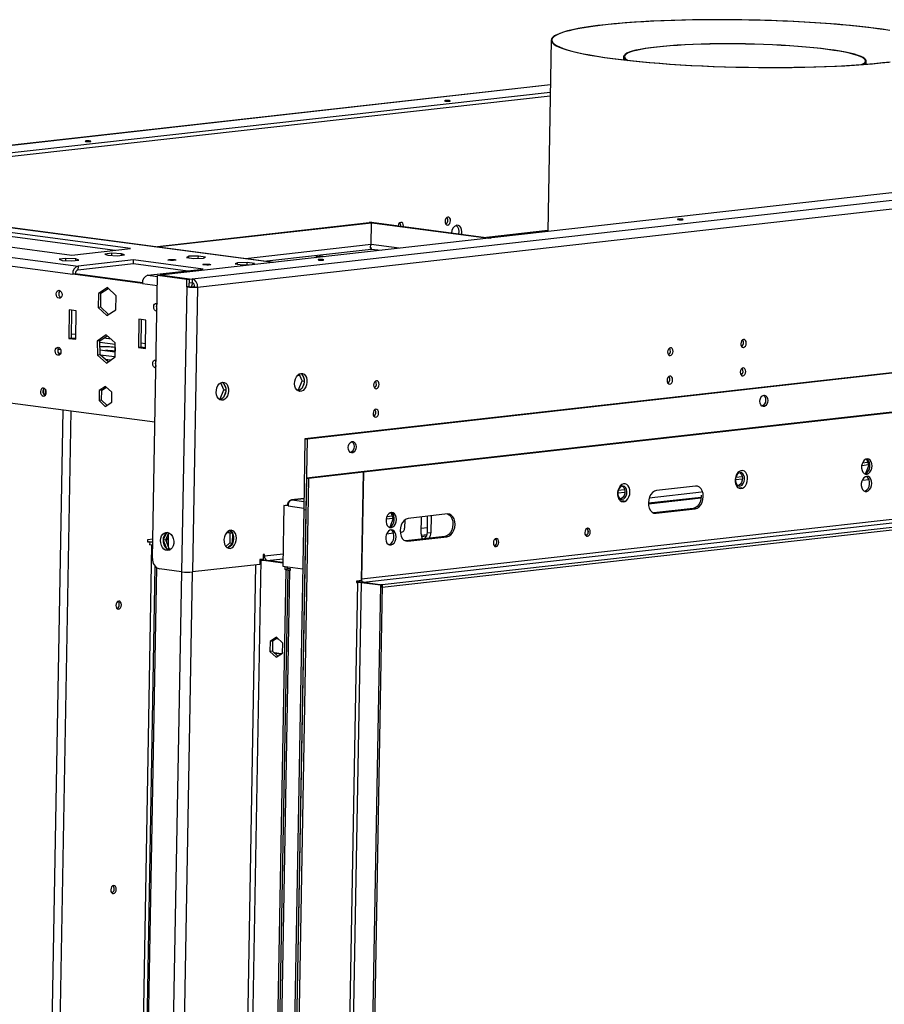
# Model space of a CAD drawing. Units: millimetres. Extents: x 2 to 4202, y 4 to 5944.
# Drawn here: x 2261 to 2714, y 1133 to 1648 of the extents above; entities that cross this region are included whole.
import ezdxf

# ---------------------------------------------------------------- set-up
doc = ezdxf.new("R2010")
doc.units = ezdxf.units.MM
doc.header["$LTSCALE"] = 20

msp = doc.modelspace()

# ---------------------------------------------------------------- linework, layer by layer
at = {"color": 7, "linetype": 'Continuous', "lineweight": 25}
for p, q in [((2539.487, 1637.296), (2537.703, 1537.107)), ((2577.44, 1628.699), (2577.409, 1626.998)), ((2704.389, 1624.737), (2704.42, 1626.438)), ((2539.071, 1613.972), (2103.594, 1564.981)), ((3243.728, 1616.536), (2334.913, 1514.293)), ((2351.528, 1512.419), (3257.745, 1614.37)), ((2119.171, 1562.926), (2539.004, 1610.158)), ((2127.275, 1561.857), (2538.968, 1608.173)), ((2354.374, 1508.065), (3260.591, 1610.015)), ((2166.156, 1546.515), (2311.21, 1527.382)), ((2319.35, 1528.297), (2176.684, 1547.115)), ((2394.3, 1520.974), (2187.171, 1548.295)), ((2085.56, 1541.616), (2289.042, 1514.777)), ((2088.366, 1545.893), (2291.848, 1519.054)), ((2135.414, 1545.037), (2288.572, 1524.835)), ((2331.855, 1529.211), (2444.304, 1541.862)), ((2332.949, 1529.067), (2445.398, 1541.717)), ((2445.398, 1541.717), (2444.304, 1541.862)), ((2445.398, 1541.985), (2444.372, 1541.869)), ((2444.372, 1541.853), (2444.372, 1541.869)), ((2444.372, 1541.869), (2506.818, 1533.633)), ((2445.195, 1530.305), (2445.398, 1541.717)), ((2445.398, 1541.985), (2507.844, 1533.748)), ((2537.712, 1537.651), (2505.623, 1534.041)), ((3319.934, 1530.98), (2410.639, 1428.683)), ((3321.028, 1530.836), (2411.733, 1428.539)), ((2288.572, 1524.835), (2319.35, 1528.297)), ((2309.47, 1525.769), (2305.876, 1525.365)), ((2305.876, 1525.365), (2307.398, 1524.725)), ((2309.449, 1524.63), (2309.47, 1525.769)), ((2314.585, 1525.533), (2309.47, 1525.769)), ((2314.57, 1524.721), (2314.585, 1525.533)), ((2316.107, 1524.893), (2314.585, 1525.533)), ((2445.188, 1528.334), (2445.258, 1528.05)), ((2285.532, 1523.076), (2281.939, 1522.671)), ((2281.939, 1522.671), (2283.46, 1522.032)), ((2283.46, 1522.032), (2288.575, 1521.796)), ((2285.512, 1521.937), (2285.532, 1523.076)), ((2290.647, 1522.84), (2285.532, 1523.076)), ((2288.575, 1521.796), (2292.169, 1522.2)), ((2290.633, 1522.028), (2290.647, 1522.84)), ((2292.169, 1522.2), (2290.647, 1522.84)), ((2291.813, 1517.069), (2320.88, 1520.339)), ((2320.915, 1522.324), (2291.848, 1519.054)), ((2307.398, 1524.725), (2312.513, 1524.489)), ((2312.513, 1524.489), (2316.107, 1524.893)), ((2320.88, 1520.339), (2320.915, 1522.324)), ((2320.88, 1520.339), (2349.242, 1516.598)), ((2357.382, 1517.514), (2320.915, 1522.324)), ((2349.785, 1524.191), (2348.589, 1523.588)), ((2348.589, 1523.588), (2352.42, 1523.083)), ((2349.771, 1523.432), (2349.785, 1524.191)), ((2354.812, 1524.288), (2349.785, 1524.191)), ((2352.42, 1523.083), (2357.448, 1523.18)), ((2354.792, 1523.129), (2354.812, 1524.288)), ((2358.644, 1523.783), (2354.812, 1524.288)), ((2357.448, 1523.18), (2358.644, 1523.783)), ((2375.311, 1520.824), (2374.115, 1520.221)), ((2374.115, 1520.221), (2377.947, 1519.716)), ((2375.298, 1520.065), (2375.311, 1520.824)), ((2380.339, 1520.921), (2375.311, 1520.824)), ((2380.318, 1519.762), (2380.339, 1520.921)), ((2384.171, 1520.416), (2380.339, 1520.921)), ((2382.975, 1519.813), (2384.171, 1520.416)), ((2291.848, 1519.054), (2291.813, 1517.069)), ((2328.314, 1514.244), (2357.382, 1517.514)), ((2377.947, 1519.716), (2382.975, 1519.813)), ((2290.41, 1514.93), (2289.042, 1514.777)), ((2325.508, 1509.967), (2289.042, 1514.777)), ((2325.523, 1510.299), (2290.41, 1514.93)), ((2330.839, 1366.018), (2333.476, 1514.132)), ((2333.476, 1514.132), (2334.844, 1514.285)), ((2348.792, 1512.111), (2333.476, 1514.132)), ((2350.16, 1512.265), (2334.844, 1514.285)), ((2334.912, 1514.276), (2334.913, 1514.293)), ((2350.228, 1512.273), (2334.913, 1514.293)), ((2348.721, 1508.142), (2348.792, 1512.111)), ((2348.792, 1512.111), (2350.16, 1512.265)), ((2350.089, 1508.296), (2350.16, 1512.265)), ((2350.193, 1510.288), (2350.125, 1510.297)), ((2350.193, 1510.288), (2350.228, 1512.273)), ((2350.193, 1510.288), (2351.492, 1510.434)), ((2350.228, 1512.273), (2351.528, 1512.419)), ((2351.528, 1512.419), (2351.492, 1510.434)), ((2302.46, 1504.746), (2302.33, 1497.412)), ((2307.193, 1507.797), (2302.46, 1504.746)), ((2303.828, 1504.899), (2302.46, 1504.746)), ((2303.698, 1497.566), (2303.828, 1504.899)), ((2303.828, 1504.899), (2307.656, 1507.367)), ((2311.796, 1503.514), (2307.193, 1507.797)), ((2348.721, 1508.142), (2346.066, 1359.036)), ((2350.089, 1508.296), (2348.721, 1508.142)), ((2354.374, 1508.065), (2351.719, 1358.959)), ((2352.916, 1508.257), (2354.374, 1508.065)), ((3291.938, 1507.131), (2440.115, 1411.3)), ((3293.032, 1506.987), (2441.188, 1411.154)), ((2311.665, 1496.18), (2311.796, 1503.514)), ((2287.247, 1496.114), (2286.982, 1481.228)), ((2290.894, 1495.633), (2287.247, 1496.114)), ((2288.35, 1481.382), (2288.609, 1495.934)), ((2290.629, 1480.747), (2290.894, 1495.633)), ((2303.698, 1497.566), (2302.33, 1497.412)), ((2302.33, 1497.412), (2306.932, 1493.129)), ((2307.838, 1493.713), (2303.698, 1497.566)), ((2306.932, 1493.129), (2311.665, 1496.18)), ((2323.714, 1491.304), (2323.449, 1476.418)), ((2327.36, 1490.823), (2323.714, 1491.304)), ((2324.816, 1476.572), (2325.076, 1491.124)), ((2327.095, 1475.937), (2327.36, 1490.823)), ((2288.35, 1481.382), (2286.982, 1481.228)), ((2286.982, 1481.228), (2290.629, 1480.747)), ((2290.635, 1481.08), (2288.35, 1481.382)), ((2306.565, 1483.007), (2301.924, 1479.726)), ((2303.292, 1479.88), (2301.924, 1479.726)), ((2301.924, 1479.726), (2301.98, 1472.372)), ((2303.292, 1479.88), (2307.082, 1482.559)), ((2303.348, 1472.526), (2303.292, 1479.88)), ((2311.262, 1478.935), (2306.565, 1483.007)), ((2035.179, 1476.642), (2332.111, 1437.476)), ((2282.776, 1475.228), (2281.285, 1475.425)), ((2303.328, 1475.192), (2311.298, 1474.14)), ((2311.24, 1476.488), (2311.204, 1474.503)), ((2311.204, 1474.503), (2311.296, 1474.491)), ((2311.281, 1476.483), (2311.24, 1476.488)), ((2311.318, 1471.581), (2311.262, 1478.935)), ((2324.816, 1476.572), (2323.449, 1476.418)), ((2323.449, 1476.418), (2327.095, 1475.937)), ((2327.101, 1476.27), (2324.816, 1476.572)), ((2282.67, 1473.253), (2281.598, 1473.394)), ((2303.348, 1472.526), (2301.98, 1472.372)), ((2301.98, 1472.372), (2306.677, 1468.299)), ((2307.528, 1468.901), (2303.348, 1472.526)), ((2311.178, 1471.482), (2303.363, 1472.512)), ((2308.807, 1469.805), (2306.069, 1470.166)), ((2306.677, 1468.299), (2311.318, 1471.581)), ((2332.666, 1468.647), (2332.337, 1468.691)), ((2406.817, 1462.027), (2407.955, 1461.877)), ((2407.232, 1454.261), (2409.109, 1458.978)), ((2409.109, 1458.978), (2407.653, 1462.637)), ((2409.109, 1458.978), (2410.224, 1458.831)), ((2409.264, 1462.062), (2410.155, 1459.823)), ((2302.907, 1453.888), (2302.814, 1448.675)), ((2306.272, 1456.058), (2302.907, 1453.888)), ((2304.275, 1454.042), (2302.907, 1453.888)), ((2304.182, 1448.828), (2304.275, 1454.042)), ((2304.275, 1454.042), (2306.734, 1455.628)), ((2309.544, 1453.013), (2306.272, 1456.058)), ((2366.196, 1449.644), (2368.073, 1454.361)), ((2368.073, 1454.361), (2366.617, 1458.021)), ((2368.073, 1454.361), (2369.188, 1454.214)), ((2368.228, 1457.445), (2369.119, 1455.206)), ((2406.444, 1454.172), (2407.232, 1454.261)), ((2407.827, 1453.971), (2406.829, 1453.859)), ((2407.232, 1454.261), (2408.109, 1454.145)), ((2410.116, 1457.652), (2409.142, 1455.202)), ((2304.182, 1448.828), (2302.814, 1448.675)), ((2302.814, 1448.675), (2306.086, 1445.63)), ((2306.992, 1446.214), (2304.182, 1448.828)), ((2309.451, 1447.799), (2309.544, 1453.013)), ((2365.408, 1449.555), (2366.196, 1449.644)), ((2366.79, 1449.354), (2365.792, 1449.242)), ((2366.196, 1449.644), (2367.073, 1449.528)), ((2369.08, 1453.035), (2368.106, 1450.586)), ((3292.036, 1451.046), (2440.192, 1355.213)), ((2441.26, 1353.58), (3293.104, 1449.414)), ((3302.949, 1448.115), (2451.105, 1352.282)), ((2306.086, 1445.63), (2309.451, 1447.799)), ((3302.923, 1446.626), (2451.079, 1350.793)), ((2410.639, 1428.683), (2409.98, 1391.676)), ((2410.639, 1428.683), (2411.733, 1428.539)), ((2411.733, 1428.539), (2411.074, 1391.531)), ((2704.49, 1418.053), (2705.753, 1414.88)), ((2639.454, 1411.977), (2638.591, 1411.88)), ((2702.476, 1416.086), (2705.153, 1416.387)), ((2705.753, 1414.88), (2703.974, 1410.41)), ((2706.354, 1414.801), (2705.753, 1414.88)), ((2411.369, 1408.071), (2395.704, 528.323)), ((2412.463, 1407.927), (2396.798, 528.179)), ((2440.094, 1411.303), (2411.369, 1408.071)), ((2411.369, 1408.071), (2412.463, 1407.927)), ((2441.188, 1411.159), (2412.463, 1407.927)), ((2440.094, 1411.303), (2441.188, 1411.159)), ((2440.179, 1354.469), (2441.188, 1411.159)), ((2441.188, 1411.154), (2440.192, 1355.213)), ((2636.195, 1408.629), (2639.506, 1409.002)), ((2705.926, 1407.254), (2702.253, 1406.84)), ((2574.641, 1401.704), (2577.952, 1402.077)), ((2577.9, 1405.052), (2577.037, 1404.955)), ((2615.114, 1403.934), (2594.596, 1401.626)), ((2410.084, 1397.47), (2403.489, 1396.728)), ((2590.385, 1395.059), (2618, 1398.166)), ((2409.98, 1391.676), (2395.066, 554.114)), ((2411.074, 1391.531), (2396.16, 553.97)), ((2399.584, 1393.804), (2399.019, 1362.048)), ((2399.584, 1393.804), (2400.61, 1393.92)), ((2401.772, 1393.516), (2399.584, 1393.804)), ((2401.784, 1393.765), (2400.61, 1393.92)), ((2400.679, 1393.928), (2400.678, 1393.911)), ((2400.679, 1393.928), (2401.636, 1394.035)), ((2401.773, 1393.783), (2400.679, 1393.928)), ((2401.636, 1394.035), (2401.809, 1394.012)), ((2401.773, 1393.783), (2401.772, 1393.767)), ((2401.773, 1393.783), (2401.785, 1393.785)), ((2409.98, 1391.676), (2411.074, 1391.531)), ((2613.808, 1392.17), (2593.29, 1389.861)), ((2594.384, 1389.717), (2614.902, 1392.025)), ((2614.902, 1392.025), (2613.808, 1392.17)), ((2453.523, 1388.078), (2456.2, 1388.38)), ((2456.8, 1386.872), (2455.021, 1382.403)), ((2455.537, 1390.045), (2456.8, 1386.872)), ((2457.401, 1386.793), (2456.8, 1386.872)), ((2462.83, 1386.195), (2462.753, 1381.877)), ((2485.166, 1389.315), (2464.648, 1387.006)), ((2471.381, 1378.866), (2471.54, 1387.782)), ((2474.687, 1379.684), (2474.838, 1388.153)), ((2476.669, 1388.359), (2476.511, 1379.443)), ((2593.29, 1389.861), (2593.166, 1389.85)), ((2594.384, 1389.717), (2593.29, 1389.861)), ((2474.73, 1382.065), (2471.432, 1381.693)), ((2328.328, 1374.526), (2328.355, 1376.015)), ((2328.355, 1376.015), (2331.022, 1376.315)), ((2338.103, 1379.356), (2336.399, 1375.718)), ((2337.737, 1375.808), (2339.425, 1379.412)), ((2338.233, 1376.868), (2338.193, 1374.622)), ((2371.35, 1379.28), (2369.536, 1379.519)), ((2371.184, 1379.552), (2369.732, 1379.744)), ((2370.271, 1380.224), (2371.353, 1379.428)), ((2372.675, 1379.336), (2370.956, 1380.602)), ((2371.353, 1379.428), (2371.26, 1374.214)), ((2371.353, 1379.428), (2372.72, 1379.247)), ((2372.719, 1374.021), (2372.809, 1379.059)), ((2456.973, 1379.246), (2453.3, 1378.833)), ((2461.35, 1379.739), (2460.475, 1379.64)), ((2483.86, 1377.55), (2463.342, 1375.242)), ((2464.436, 1375.098), (2484.954, 1377.406)), ((2471.402, 1378.287), (2474.569, 1378.643)), ((2471.519, 1377.587), (2474.357, 1377.907)), ((2474.687, 1379.684), (2476.511, 1379.443)), ((2484.954, 1377.406), (2483.86, 1377.55)), ((2510.04, 1376.133), (2510.535, 1376.189)), ((2558.873, 1380.365), (2558.862, 1379.728)), ((2329.354, 1374.642), (2328.328, 1374.526)), ((2329.354, 1374.642), (2328.333, 1374.776)), ((2330.989, 1374.426), (2328.99, 1374.69)), ((2329.354, 1374.642), (2329.328, 1373.153)), ((2330.962, 1372.938), (2329.328, 1373.153)), ((2336.395, 1375.587), (2338.067, 1371.245)), ((2337.737, 1375.808), (2336.397, 1375.657)), ((2339.573, 1371.04), (2337.737, 1375.808)), ((2339.573, 1371.04), (2338.475, 1370.916)), ((2338.6, 1370.834), (2340.13, 1370.632)), ((2340.509, 1370.916), (2339.573, 1371.04)), ((2371.26, 1374.214), (2369.225, 1372.309)), ((2370.101, 1371.571), (2372.719, 1374.021)), ((2371.26, 1374.214), (2372.719, 1374.021)), ((2463.342, 1375.242), (2463.218, 1375.231)), ((2464.436, 1375.098), (2463.342, 1375.242)), ((2388.696, 1365.595), (2386.986, 1365.403)), ((2388.74, 1368.076), (2388.696, 1365.595)), ((2389.424, 1368.153), (2388.74, 1368.076)), ((2389.407, 1367.161), (2389.424, 1368.153)), ((2332.826, 1361.273), (2319.344, 604.098)), ((2346.066, 1359.036), (2334.397, 1360.575)), ((2386.942, 1362.922), (2351.719, 1358.959)), ((2374.103, 604.904), (2387.639, 1365.07)), ((2386.986, 1365.403), (2386.942, 1362.922)), ((2387.639, 1365.07), (2389.007, 1365.224)), ((2399.046, 1363.565), (2387.639, 1365.07)), ((2388.223, 1365.542), (2388.31, 1365.3)), ((2399.052, 1363.899), (2389.007, 1365.224)), ((2398.853, 1363.925), (2390.83, 1364.983)), ((2399.053, 1363.948), (2398.853, 1363.925)), ((2399.019, 1362.048), (2409.428, 1360.675)), ((2400.108, 1361.904), (2400.078, 1360.187)), ((2401.202, 1361.76), (2401.172, 1360.042)), ((2401.459, 1360.816), (2401.475, 1361.724)), ((2403.1, 1360.599), (2401.459, 1360.816)), ((2403.086, 1359.855), (2403.1, 1360.599)), ((2387.231, 603.173), (2400.709, 1360.103)), ((2401.589, 1360.089), (2388.081, 601.464)), ((2402.539, 1359.927), (2389.029, 601.18)), ((2401.172, 1360.042), (2400.078, 1360.187)), ((2401.172, 1360.042), (2403.094, 1360.258)), ((2402.539, 1359.927), (2403.086, 1359.855)), ((2403.092, 1360.19), (2403.092, 1360.178)), ((2438.114, 1353.494), (2424.494, 588.614)), ((2426.614, 588.585), (2440.234, 1353.465)), ((2450.08, 1352.166), (2436.46, 587.286)), ((2451.105, 1352.282), (2437.486, 587.402)), ((2437.614, 1354.18), (2437.601, 1353.436)), ((2437.601, 1353.436), (2438.114, 1353.494)), ((2440.179, 1354.469), (2437.614, 1354.18)), ((2437.828, 1353.698), (2437.837, 1354.205)), ((2440.234, 1353.465), (2441.26, 1353.58)), ((2440.234, 1353.465), (2450.08, 1352.166)), ((2441.26, 1353.58), (2451.105, 1352.282)), ((2451.105, 1352.282), (2450.08, 1352.166)), ((2451.079, 1350.793), (2451.105, 1352.282)), ((2395.694, 1324.771), (2392.329, 1322.602)), ((2398.966, 1321.726), (2395.694, 1324.771)), ((2392.329, 1322.602), (2392.236, 1317.388)), ((2393.697, 1322.756), (2392.329, 1322.602)), ((2393.697, 1322.756), (2393.604, 1317.542)), ((2396.156, 1324.341), (2393.697, 1322.756)), ((2395.83, 1324.131), (2396.473, 1324.046)), ((2398.873, 1316.512), (2398.966, 1321.726)), ((2393.604, 1317.542), (2392.236, 1317.388)), ((2392.236, 1317.388), (2395.508, 1314.343)), ((2393.604, 1317.542), (2396.414, 1314.927)), ((2398.242, 1316.106), (2394.636, 1316.581)), ((2397.919, 1315.897), (2394.95, 1316.289)), ((2395.508, 1314.343), (2398.873, 1316.512))]:
    msp.add_line(p, q, dxfattribs=at)
at = {"color": 8, "linetype": 'Continuous', "lineweight": 25}
for p, q in [((2539.07, 1613.908), (2103.855, 1564.946)), ((2394.072, 1520.949), (2186.943, 1548.269)), ((2537.712, 1537.603), (2505.818, 1534.015)), ((2445.195, 1530.305), (2379.55, 1522.92)), ((2389.114, 1521.658), (2445.319, 1527.982)), ((2460.013, 1528.367), (2445.195, 1530.322)), ((2445.319, 1527.982), (2450.505, 1527.297)), ((2325.508, 1509.967), (2333.384, 1508.928)), ((2328.314, 1514.244), (2333.466, 1513.564)), ((2290.672, 1483.196), (2288.388, 1483.498)), ((2303.297, 1479.207), (2311.268, 1478.156)), ((2309.159, 1480.758), (2305.261, 1481.272)), ((2327.139, 1478.386), (2324.854, 1478.688)), ((2268.623, 578.794), (2284.026, 1443.819)), ((2272.854, 578.236), (2288.257, 1443.261)), ((2702.061, 1414.722), (2705.655, 1415.126)), ((2635.946, 1407.284), (2639.631, 1407.699)), ((2639.295, 1403.046), (2637.637, 1402.859)), ((2403.877, 1396.724), (2410.083, 1397.422)), ((2403.877, 1396.724), (2410.056, 1395.909)), ((2574.392, 1400.359), (2578.077, 1400.774)), ((2590.397, 1394.603), (2617.958, 1397.703)), ((2618.142, 1400.666), (2590.758, 1397.585)), ((2401.772, 1393.516), (2409.994, 1392.431)), ((2577.741, 1396.121), (2576.083, 1395.934)), ((2453.108, 1386.714), (2456.702, 1387.119)), ((2339.104, 1372.257), (2339.224, 1378.983)), ((2330.349, 1373.018), (2320.211, 803.667)), ((2328.99, 1374.69), (2330.997, 1374.916)), ((2337.787, 1375.679), (2338.213, 1375.727)), ((2389.407, 1367.161), (2388.726, 1367.25)), ((2399.129, 1368.254), (2389.407, 1367.161)), ((2390.83, 1364.983), (2399.088, 1365.912)), ((2322.326, 803.381), (2332.27, 1361.806)), ((2384.769, 1362.677), (2371.31, 606.838)), ((2345.945, 1359.052), (2332.486, 603.189)), ((2351.598, 1358.946), (2338.139, 603.106)), ((2403.089, 1359.989), (2402.539, 1359.927)), ((2438.114, 1353.494), (2437.603, 1353.561))]:
    msp.add_line(p, q, dxfattribs=at)
at = {"color": 7, "linetype": 'Continuous', "lineweight": 25, "flags": 128}
for points in [[(2716.808, 1642.415), (2712.704, 1643.015), (2708.353, 1643.589), (2703.771, 1644.135), (2698.972, 1644.651), (2693.974, 1645.135), (2688.793, 1645.587), (2683.448, 1646.003), (2677.957, 1646.383), (2672.338, 1646.726), (2666.612, 1647.03), (2660.798, 1647.294), (2654.916, 1647.517), (2648.986, 1647.699), (2643.029, 1647.839), (2637.065, 1647.936), (2631.114, 1647.991), (2625.199, 1648.002), (2619.337, 1647.97), (2613.551, 1647.895), (2607.86, 1647.778), (2602.283, 1647.618), (2596.84, 1647.416), (2591.549, 1647.173), (2586.429, 1646.89), (2581.497, 1646.567), (2576.771, 1646.206), (2572.267, 1645.809), (2567.999, 1645.375), (2563.984, 1644.908), (2560.234, 1644.408), (2556.763, 1643.877), (2553.582, 1643.318), (2550.703, 1642.731), (2548.136, 1642.12), (2545.889, 1641.486), (2543.97, 1640.831), (2542.386, 1640.157), (2541.142, 1639.468), (2540.242, 1638.764), (2539.69, 1638.05), (2539.488, 1637.327), (2539.635, 1636.597), (2540.133, 1635.863), (2540.978, 1635.128), (2542.168, 1634.395), (2543.7, 1633.665), (2545.567, 1632.941), (2547.763, 1632.227), (2550.281, 1631.523), (2553.111, 1630.833), (2556.245, 1630.16), (2559.672, 1629.504), (2563.379, 1628.869), (2567.354, 1628.257), (2571.583, 1627.67)], [(2714.609, 1642.691), (2710.353, 1643.282), (2705.855, 1643.846), (2701.129, 1644.38), (2696.192, 1644.883), (2691.062, 1645.353), (2685.755, 1645.788), (2680.292, 1646.188), (2674.691, 1646.549), (2668.973, 1646.872), (2663.156, 1647.155), (2657.261, 1647.396), (2651.31, 1647.596), (2645.322, 1647.754), (2639.32, 1647.868), (2633.324, 1647.939), (2627.355, 1647.966), (2621.434, 1647.949), (2615.582, 1647.889), (2609.82, 1647.785), (2604.167, 1647.638), (2598.645, 1647.448), (2593.271, 1647.216), (2588.065, 1646.943), (2583.045, 1646.629), (2578.229, 1646.277), (2573.634, 1645.886), (2569.275, 1645.459), (2565.169, 1644.997), (2561.33, 1644.502), (2557.77, 1643.975), (2554.503, 1643.418), (2551.541, 1642.834), (2548.892, 1642.223), (2546.568, 1641.589), (2544.575, 1640.933), (2542.921, 1640.259), (2541.612, 1639.567), (2540.653, 1638.861), (2540.046, 1638.144), (2539.794, 1637.417), (2539.898, 1636.683), (2540.357, 1635.945), (2541.17, 1635.206), (2542.334, 1634.467), (2543.844, 1633.732), (2545.697, 1633.003), (2547.884, 1632.283), (2550.398, 1631.574), (2553.231, 1630.879), (2556.373, 1630.2), (2559.812, 1629.54), (2563.536, 1628.901), (2567.533, 1628.284), (2571.788, 1627.693)], [(2702.476, 1624.588), (2702.752, 1624.721), (2703.66, 1625.274), (2704.216, 1625.839), (2704.419, 1626.414), (2704.266, 1626.995), (2703.76, 1627.58), (2702.902, 1628.164), (2701.697, 1628.745), (2700.153, 1629.32), (2698.277, 1629.885), (2696.081, 1630.437), (2693.576, 1630.973), (2690.777, 1631.489), (2687.699, 1631.984), (2684.36, 1632.454), (2680.777, 1632.897), (2676.972, 1633.31), (2672.965, 1633.691), (2668.779, 1634.038), (2664.438, 1634.348), (2659.965, 1634.621), (2655.385, 1634.854), (2650.725, 1635.047), (2646.009, 1635.197), (2641.266, 1635.305), (2636.52, 1635.37), (2631.799, 1635.391), (2627.13, 1635.368), (2622.537, 1635.302), (2618.047, 1635.192), (2613.686, 1635.04), (2609.476, 1634.846), (2605.443, 1634.611), (2601.608, 1634.337), (2597.992, 1634.025), (2594.617, 1633.677), (2591.501, 1633.295), (2588.662, 1632.881), (2586.114, 1632.437), (2583.874, 1631.966), (2581.952, 1631.47), (2580.36, 1630.952), (2579.107, 1630.416), (2578.2, 1629.863), (2577.643, 1629.298), (2577.44, 1628.723), (2577.593, 1628.142), (2578.099, 1627.557), (2578.957, 1626.973), (2579.316, 1626.781)], [(2701.963, 1624.549), (2702.363, 1624.739), (2703.264, 1625.288), (2703.818, 1625.85), (2704.019, 1626.421), (2703.867, 1626.999), (2703.364, 1627.58), (2702.511, 1628.16), (2701.314, 1628.738), (2699.78, 1629.309), (2697.916, 1629.87), (2695.734, 1630.419), (2693.245, 1630.951), (2690.463, 1631.465), (2687.404, 1631.956), (2684.086, 1632.424), (2680.526, 1632.864), (2676.745, 1633.274), (2672.764, 1633.653), (2668.604, 1633.997), (2664.29, 1634.306), (2659.845, 1634.577), (2655.294, 1634.808), (2650.663, 1634.999), (2645.977, 1635.149), (2641.264, 1635.256), (2636.548, 1635.321), (2631.857, 1635.341), (2627.217, 1635.319), (2622.653, 1635.253), (2618.191, 1635.144), (2613.857, 1634.993), (2609.674, 1634.8), (2605.666, 1634.567), (2601.855, 1634.294), (2598.263, 1633.984), (2594.909, 1633.639), (2591.813, 1633.259), (2588.991, 1632.847), (2586.46, 1632.406), (2584.233, 1631.938), (2582.324, 1631.445), (2580.742, 1630.931), (2579.496, 1630.398), (2578.595, 1629.849), (2578.042, 1629.287), (2577.84, 1628.716), (2577.992, 1628.138), (2578.495, 1627.557), (2579.348, 1626.976), (2579.827, 1626.724)], [(2571.583, 1627.67), (2576.051, 1627.11), (2580.744, 1626.579), (2585.644, 1626.078), (2590.736, 1625.61), (2596.001, 1625.176), (2601.422, 1624.778), (2606.979, 1624.416), (2612.654, 1624.093), (2618.426, 1623.808), (2624.277, 1623.565), (2630.186, 1623.362), (2636.132, 1623.201), (2642.095, 1623.082), (2648.055, 1623.006), (2653.99, 1622.973), (2659.881, 1622.984), (2665.708, 1623.037), (2671.449, 1623.133), (2677.085, 1623.272), (2682.598, 1623.453), (2687.967, 1623.676), (2693.175, 1623.939), (2698.203, 1624.242), (2703.034, 1624.584), (2707.651, 1624.963), (2712.039, 1625.379), (2716.182, 1625.83)], [(2571.788, 1627.693), (2576.286, 1627.13), (2581.012, 1626.595), (2585.949, 1626.092), (2591.08, 1625.622), (2596.386, 1625.187), (2601.849, 1624.788), (2607.45, 1624.426), (2613.169, 1624.103), (2618.986, 1623.821), (2624.88, 1623.579), (2630.832, 1623.379), (2636.819, 1623.222), (2642.821, 1623.107), (2648.818, 1623.036), (2654.787, 1623.009), (2660.707, 1623.026), (2666.559, 1623.086), (2672.321, 1623.191), (2677.974, 1623.338), (2683.497, 1623.528), (2688.871, 1623.76), (2694.077, 1624.033), (2699.096, 1624.346), (2703.912, 1624.699), (2708.508, 1625.089), (2712.866, 1625.516), (2716.972, 1625.978)], [(2484.165, 1605.414), (2484.662, 1605.368), (2485.239, 1605.346), (2485.809, 1605.352), (2486.285, 1605.385), (2486.595, 1605.441), (2486.69, 1605.509), (2486.558, 1605.581), (2486.217, 1605.645), (2485.72, 1605.692), (2485.143, 1605.713), (2484.573, 1605.707), (2484.097, 1605.674), (2483.788, 1605.619), (2483.692, 1605.55), (2483.825, 1605.478), (2484.165, 1605.414)], [(2296.083, 1584.255), (2296.579, 1584.208), (2297.157, 1584.187), (2297.727, 1584.193), (2298.202, 1584.226), (2298.512, 1584.281), (2298.607, 1584.35), (2298.475, 1584.422), (2298.134, 1584.486), (2297.638, 1584.532), (2297.06, 1584.554), (2296.49, 1584.548), (2296.014, 1584.515), (2295.705, 1584.459), (2295.609, 1584.391), (2295.742, 1584.319), (2296.083, 1584.255)], [(2462.193, 1539.77), (2462.206, 1540.004), (2462.111, 1540.789), (2461.812, 1541.43), (2461.354, 1541.83), (2460.807, 1541.926)], [(2485.429, 1544.696), (2484.876, 1544.476), (2484.402, 1543.972), (2484.079, 1543.261), (2483.955, 1542.451), (2484.05, 1541.666), (2484.35, 1541.025), (2484.808, 1540.625), (2485.354, 1540.528), (2485.907, 1540.749), (2486.381, 1541.253), (2486.704, 1541.964), (2486.828, 1542.774), (2486.733, 1543.559), (2486.433, 1544.2), (2485.976, 1544.6), (2485.429, 1544.696)], [(2608.098, 1543.601), (2607.601, 1543.647), (2607.024, 1543.669), (2606.454, 1543.663), (2605.978, 1543.63), (2605.669, 1543.575), (2605.573, 1543.506), (2605.706, 1543.434), (2606.046, 1543.37), (2606.543, 1543.324), (2607.12, 1543.302), (2607.69, 1543.308), (2608.166, 1543.341), (2608.476, 1543.396), (2608.571, 1543.465), (2608.439, 1543.537), (2608.098, 1543.601)], [(2492.689, 1535.747), (2492.711, 1535.869), (2492.793, 1537.056), (2492.632, 1538.189), (2492.243, 1539.168), (2491.659, 1539.906), (2490.934, 1540.336), (2490.131, 1540.422)], [(2339.561, 1522.104), (2339.085, 1522.194), (2338.899, 1522.295), (2339.033, 1522.391), (2339.466, 1522.468), (2340.132, 1522.514), (2340.93, 1522.523), (2341.739, 1522.493), (2342.434, 1522.428), (2342.911, 1522.338), (2343.096, 1522.237), (2342.962, 1522.141), (2342.529, 1522.064), (2341.863, 1522.017), (2341.065, 1522.009), (2340.257, 1522.039), (2339.561, 1522.104)], [(2417.162, 1523.923), (2416.523, 1523.817), (2416.23, 1523.686), (2416.315, 1523.545), (2416.505, 1523.472)], [(2420.015, 1522.441), (2419.519, 1522.488), (2418.941, 1522.51), (2418.371, 1522.503), (2417.896, 1522.47), (2417.586, 1522.415), (2417.491, 1522.346), (2417.623, 1522.274), (2417.964, 1522.21), (2418.46, 1522.164), (2419.038, 1522.142), (2419.608, 1522.148), (2420.084, 1522.182), (2420.393, 1522.237), (2420.489, 1522.305), (2420.356, 1522.377), (2420.015, 1522.441)], [(2357.795, 1519.699), (2357.318, 1519.789), (2357.132, 1519.89), (2357.266, 1519.986), (2357.699, 1520.063), (2358.366, 1520.109), (2359.164, 1520.118), (2359.972, 1520.088), (2360.667, 1520.023), (2361.144, 1519.933), (2361.329, 1519.832), (2361.196, 1519.736), (2360.762, 1519.659), (2360.096, 1519.612), (2359.298, 1519.604), (2358.49, 1519.634), (2357.795, 1519.699)], [(2281.873, 1502.194), (2281.289, 1502.43), (2280.801, 1502.947), (2280.481, 1503.667), (2280.378, 1504.48), (2280.509, 1505.262), (2280.853, 1505.894), (2281.358, 1506.281), (2281.947, 1506.362), (2282.53, 1506.126), (2283.019, 1505.609), (2283.339, 1504.889), (2283.441, 1504.076), (2283.311, 1503.294), (2282.967, 1502.661), (2282.462, 1502.275), (2281.873, 1502.194)], [(2333.144, 1495.452), (2332.926, 1495.46), (2332.342, 1495.696), (2331.853, 1496.213), (2331.534, 1496.933), (2331.431, 1497.746), (2331.562, 1498.528), (2331.906, 1499.16), (2332.411, 1499.547), (2333, 1499.628), (2333.217, 1499.578)], [(2640.223, 1480.651), (2639.671, 1480.43), (2639.197, 1479.926), (2638.873, 1479.215), (2638.75, 1478.405), (2638.845, 1477.62), (2639.144, 1476.979), (2639.602, 1476.58), (2640.149, 1476.483), (2640.702, 1476.703), (2641.176, 1477.208), (2641.499, 1477.919), (2641.622, 1478.728), (2641.527, 1479.514), (2641.228, 1480.155), (2640.77, 1480.554), (2640.223, 1480.651)], [(2281.343, 1472.422), (2280.759, 1472.658), (2280.271, 1473.176), (2279.951, 1473.896), (2279.848, 1474.708), (2279.979, 1475.491), (2280.323, 1476.123), (2280.828, 1476.509), (2281.417, 1476.59), (2282, 1476.355), (2282.489, 1475.837), (2282.809, 1475.117), (2282.911, 1474.304), (2282.781, 1473.522), (2282.436, 1472.89), (2281.932, 1472.504), (2281.343, 1472.422)], [(2601.849, 1472.174), (2602.401, 1472.394), (2602.875, 1472.899), (2603.198, 1473.61), (2603.322, 1474.42), (2603.227, 1475.205), (2602.928, 1475.846), (2602.47, 1476.245), (2601.923, 1476.342), (2601.37, 1476.121), (2600.896, 1475.617), (2600.573, 1474.906), (2600.449, 1474.096), (2600.545, 1473.311), (2600.844, 1472.67), (2601.302, 1472.271), (2601.849, 1472.174)], [(2332.613, 1465.681), (2332.395, 1465.688), (2331.812, 1465.924), (2331.323, 1466.442), (2331.003, 1467.162), (2330.901, 1467.974), (2331.032, 1468.757), (2331.376, 1469.389), (2331.881, 1469.775), (2332.47, 1469.856), (2332.687, 1469.807)], [(2639.958, 1465.765), (2639.406, 1465.545), (2638.932, 1465.04), (2638.608, 1464.329), (2638.485, 1463.52), (2638.58, 1462.734), (2638.879, 1462.093), (2639.337, 1461.694), (2639.884, 1461.597), (2640.436, 1461.818), (2640.91, 1462.322), (2641.234, 1463.033), (2641.357, 1463.843), (2641.262, 1464.628), (2640.963, 1465.269), (2640.505, 1465.668), (2639.958, 1465.765)], [(2408.517, 1462.903), (2409.39, 1462.827), (2410.193, 1462.407), (2410.865, 1461.674), (2411.356, 1460.682), (2411.631, 1459.506), (2411.668, 1458.232), (2411.466, 1456.955), (2411.039, 1455.769), (2410.418, 1454.763), (2409.65, 1454.011), (2408.792, 1453.569), (2407.908, 1453.469), (2407.062, 1453.72), (2406.318, 1454.302), (2405.731, 1455.172), (2405.344, 1456.266), (2405.186, 1457.503), (2405.269, 1458.79), (2405.587, 1460.033), (2406.116, 1461.139), (2406.817, 1462.027), (2407.637, 1462.63), (2408.517, 1462.903)], [(2408.308, 1462.87), (2408.734, 1462.599), (2409.406, 1461.866), (2409.897, 1460.875), (2410.172, 1459.698), (2410.21, 1458.424), (2410.007, 1457.147), (2409.58, 1455.962), (2408.959, 1454.956), (2408.192, 1454.203), (2407.334, 1453.761), (2407.099, 1453.701)], [(2447.963, 1454.862), (2448.515, 1455.082), (2448.989, 1455.586), (2449.313, 1456.297), (2449.436, 1457.107), (2449.341, 1457.892), (2449.042, 1458.533), (2448.584, 1458.933), (2448.037, 1459.03), (2447.484, 1458.809), (2447.01, 1458.305), (2446.687, 1457.594), (2446.563, 1456.784), (2446.659, 1455.999), (2446.958, 1455.358), (2447.416, 1454.958), (2447.963, 1454.862)], [(2601.584, 1457.288), (2602.136, 1457.509), (2602.61, 1458.013), (2602.933, 1458.724), (2603.057, 1459.534), (2602.962, 1460.319), (2602.662, 1460.96), (2602.205, 1461.359), (2601.658, 1461.456), (2601.105, 1461.236), (2600.631, 1460.732), (2600.308, 1460.02), (2600.184, 1459.211), (2600.279, 1458.425), (2600.579, 1457.784), (2601.037, 1457.385), (2601.584, 1457.288)], [(2273.726, 1455.224), (2273.137, 1455.143), (2272.632, 1454.756), (2272.288, 1454.124), (2272.157, 1453.342), (2272.26, 1452.529), (2272.58, 1451.809), (2273.068, 1451.292), (2273.652, 1451.056), (2274.241, 1451.137), (2274.746, 1451.523), (2275.09, 1452.156), (2275.22, 1452.938), (2275.118, 1453.751), (2274.798, 1454.471), (2274.309, 1454.988), (2273.726, 1455.224)], [(2367.481, 1458.286), (2368.354, 1458.21), (2369.156, 1457.79), (2369.828, 1457.057), (2370.32, 1456.066), (2370.595, 1454.889), (2370.632, 1453.615), (2370.43, 1452.338), (2370.002, 1451.153), (2369.382, 1450.147), (2368.614, 1449.394), (2367.756, 1448.952), (2366.871, 1448.853), (2366.025, 1449.103), (2365.281, 1449.685), (2364.694, 1450.556), (2364.308, 1451.65), (2364.15, 1452.886), (2364.233, 1454.174), (2364.551, 1455.417), (2365.08, 1456.523), (2365.781, 1457.41), (2366.601, 1458.013), (2367.481, 1458.286)], [(2367.272, 1458.253), (2367.698, 1457.982), (2368.37, 1457.249), (2368.861, 1456.258), (2369.136, 1455.082), (2369.174, 1453.808), (2368.971, 1452.531), (2368.544, 1451.345), (2367.923, 1450.339), (2367.155, 1449.587), (2366.297, 1449.145), (2366.063, 1449.084)], [(2648.765, 1448.273), (2648.907, 1449.305), (2649.279, 1450.24), (2649.837, 1450.966), (2650.513, 1451.396), (2651.225, 1451.476), (2651.889, 1451.197), (2652.423, 1450.594), (2652.763, 1449.739), (2652.869, 1448.734), (2652.727, 1447.702), (2652.354, 1446.767), (2651.797, 1446.041), (2651.121, 1445.612), (2650.408, 1445.532), (2649.745, 1445.81), (2649.211, 1446.413), (2648.871, 1447.268), (2648.765, 1448.273)], [(2650.647, 1451.438), (2650.795, 1451.342), (2651.329, 1450.738), (2651.669, 1449.883), (2651.775, 1448.879), (2651.633, 1447.847), (2651.261, 1446.911), (2650.703, 1446.185), (2650.027, 1445.756), (2649.892, 1445.713)], [(2447.698, 1439.976), (2448.25, 1440.196), (2448.724, 1440.7), (2449.047, 1441.412), (2449.171, 1442.221), (2449.076, 1443.007), (2448.777, 1443.648), (2448.319, 1444.047), (2447.772, 1444.144), (2447.219, 1443.923), (2446.745, 1443.419), (2446.422, 1442.708), (2446.298, 1441.898), (2446.394, 1441.113), (2446.693, 1440.472), (2447.151, 1440.073), (2447.698, 1439.976)], [(2433.325, 1424.036), (2433.467, 1425.068), (2433.839, 1426.003), (2434.397, 1426.729), (2435.072, 1427.158), (2435.785, 1427.238), (2436.448, 1426.96), (2436.982, 1426.357), (2437.323, 1425.501), (2437.428, 1424.497), (2437.286, 1423.465), (2436.914, 1422.53), (2436.357, 1421.803), (2435.681, 1421.375), (2434.968, 1421.294), (2434.305, 1421.573), (2433.771, 1422.176), (2433.43, 1423.031), (2433.325, 1424.036)], [(2435.207, 1427.201), (2435.354, 1427.104), (2435.888, 1426.501), (2436.229, 1425.646), (2436.334, 1424.641), (2436.192, 1423.609), (2435.82, 1422.674), (2435.263, 1421.948), (2434.587, 1421.519), (2434.452, 1421.476)], [(2707.448, 1414.447), (2707.347, 1415.603), (2707.013, 1416.629), (2706.473, 1417.434), (2705.778, 1417.947), (2704.987, 1418.12), (2704.172, 1417.941), (2703.406, 1417.423), (2702.755, 1416.613), (2702.278, 1415.584), (2702.018, 1414.426), (2701.997, 1413.243), (2702.217, 1412.139), (2702.659, 1411.213), (2703.283, 1410.547), (2704.035, 1410.201), (2704.846, 1410.204), (2705.646, 1410.556), (2706.363, 1411.227), (2706.933, 1412.157), (2707.306, 1413.263), (2707.448, 1414.447)], [(2703.653, 1410.329), (2704.158, 1410.482), (2704.925, 1410.999), (2705.576, 1411.809), (2706.053, 1412.838), (2706.313, 1413.996), (2706.334, 1415.179), (2706.114, 1416.283), (2705.672, 1417.209), (2705.047, 1417.875), (2704.677, 1418.094)], [(2642.313, 1407.664), (2642.215, 1408.922), (2641.883, 1410.06), (2641.343, 1410.993), (2640.633, 1411.652), (2639.807, 1411.988), (2638.926, 1411.976), (2638.055, 1411.617), (2637.259, 1410.939), (2636.597, 1409.99), (2636.118, 1408.841), (2635.857, 1407.578), (2635.834, 1406.294), (2636.051, 1405.085), (2636.491, 1404.04), (2637.122, 1403.236), (2637.897, 1402.734), (2638.759, 1402.57), (2639.643, 1402.757), (2640.484, 1403.281), (2641.22, 1404.103), (2641.796, 1405.161), (2642.17, 1406.378), (2642.313, 1407.664)], [(2638.397, 1410.868), (2637.616, 1410.592), (2636.913, 1409.97), (2636.365, 1409.069), (2636.029, 1407.986), (2635.944, 1406.839), (2636.118, 1405.753), (2636.532, 1404.844), (2637.141, 1404.212), (2637.88, 1403.924), (2638.668, 1404.013), (2639.42, 1404.468), (2640.054, 1405.24), (2640.502, 1406.246), (2640.715, 1407.376), (2640.67, 1408.508), (2640.373, 1409.52), (2639.854, 1410.301), (2639.17, 1410.767), (2638.397, 1410.868)], [(2638.233, 1410.841), (2638.434, 1410.722), (2639.044, 1410.089), (2639.458, 1409.181), (2639.631, 1408.094), (2639.546, 1406.947), (2639.211, 1405.864), (2638.662, 1404.963), (2637.959, 1404.341), (2637.343, 1404.092)], [(2707.286, 1405.34), (2707.185, 1406.497), (2706.85, 1407.523), (2706.311, 1408.328), (2705.615, 1408.84), (2704.825, 1409.014), (2704.01, 1408.834), (2703.243, 1408.316), (2702.593, 1407.507), (2702.116, 1406.478), (2701.855, 1405.32), (2701.834, 1404.137), (2702.055, 1403.033), (2702.497, 1402.107), (2703.121, 1401.441), (2703.873, 1401.094), (2704.684, 1401.097), (2705.484, 1401.45), (2706.201, 1402.121), (2706.771, 1403.051), (2707.144, 1404.157), (2707.286, 1405.34)], [(2703.491, 1401.222), (2703.996, 1401.375), (2704.763, 1401.893), (2705.414, 1402.702), (2705.89, 1403.732), (2706.151, 1404.89), (2706.172, 1406.073), (2705.952, 1407.176), (2705.51, 1408.102), (2704.885, 1408.768), (2704.515, 1408.987)], [(2580.758, 1400.739), (2580.661, 1401.997), (2580.329, 1403.135), (2579.788, 1404.068), (2579.079, 1404.727), (2578.253, 1405.063), (2577.372, 1405.051), (2576.501, 1404.693), (2575.705, 1404.014), (2575.043, 1403.065), (2574.563, 1401.916), (2574.303, 1400.653), (2574.28, 1399.369), (2574.496, 1398.16), (2574.937, 1397.115), (2575.568, 1396.311), (2576.343, 1395.809), (2577.204, 1395.646), (2578.088, 1395.832), (2578.93, 1396.356), (2579.666, 1397.178), (2580.242, 1398.236), (2580.615, 1399.453), (2580.758, 1400.739)], [(2576.719, 1396.996), (2577.499, 1397.272), (2578.202, 1397.894), (2578.751, 1398.795), (2579.086, 1399.878), (2579.171, 1401.025), (2578.997, 1402.111), (2578.583, 1403.02), (2577.974, 1403.652), (2577.235, 1403.94), (2576.447, 1403.851), (2575.695, 1403.396), (2575.061, 1402.624), (2574.613, 1401.618), (2574.4, 1400.488), (2574.445, 1399.356), (2574.743, 1398.344), (2575.261, 1397.563), (2575.945, 1397.097), (2576.719, 1396.996)], [(2576.678, 1403.916), (2576.88, 1403.797), (2577.489, 1403.164), (2577.903, 1402.256), (2578.077, 1401.169), (2577.992, 1400.022), (2577.657, 1398.939), (2577.108, 1398.038), (2576.405, 1397.416), (2575.788, 1397.167)], [(2614.902, 1392.025), (2615.968, 1392.348), (2616.968, 1393.054), (2617.835, 1394.096), (2618.509, 1395.402), (2618.945, 1396.885), (2619.112, 1398.441), (2619, 1399.967), (2618.615, 1401.357), (2617.985, 1402.516), (2617.152, 1403.367), (2616.173, 1403.851), (2615.114, 1403.934)], [(2401.636, 1394.035), (2401.689, 1394.611), (2401.823, 1395.153), (2402.034, 1395.641), (2402.315, 1396.056), (2402.653, 1396.383), (2403.036, 1396.608), (2403.449, 1396.723), (2403.877, 1396.724)], [(2594.596, 1401.626), (2593.53, 1401.303), (2592.53, 1400.597), (2591.663, 1399.555), (2590.989, 1398.249), (2590.554, 1396.767), (2590.387, 1395.21), (2590.499, 1393.684), (2590.883, 1392.294), (2591.513, 1391.135), (2592.347, 1390.284), (2593.326, 1389.8), (2594.384, 1389.717)], [(2618.012, 1399.098), (2618.018, 1398.586), (2617.851, 1397.029), (2617.415, 1395.547), (2616.741, 1394.24), (2615.874, 1393.198), (2614.874, 1392.492), (2613.808, 1392.17)], [(2458.495, 1386.439), (2458.394, 1387.596), (2458.059, 1388.622), (2457.52, 1389.427), (2456.824, 1389.939), (2456.034, 1390.113), (2455.219, 1389.933), (2454.452, 1389.415), (2453.802, 1388.606), (2453.325, 1387.577), (2453.064, 1386.419), (2453.043, 1385.236), (2453.264, 1384.132), (2453.706, 1383.206), (2454.33, 1382.54), (2455.081, 1382.193), (2455.893, 1382.196), (2456.693, 1382.549), (2457.41, 1383.22), (2457.98, 1384.15), (2458.353, 1385.256), (2458.495, 1386.439)], [(2454.697, 1382.321), (2455.205, 1382.474), (2455.972, 1382.992), (2456.622, 1383.801), (2457.099, 1384.831), (2457.36, 1385.989), (2457.381, 1387.172), (2457.161, 1388.275), (2456.719, 1389.201), (2456.094, 1389.867), (2455.724, 1390.086)], [(2464.648, 1387.006), (2463.582, 1386.684), (2462.582, 1385.978), (2461.715, 1384.936), (2461.041, 1383.629), (2460.606, 1382.147), (2460.438, 1380.59), (2460.551, 1379.065), (2460.935, 1377.675), (2461.565, 1376.515), (2462.398, 1375.665), (2463.378, 1375.181), (2464.436, 1375.098)], [(2485.291, 1389.326), (2486.11, 1388.892), (2486.943, 1388.041), (2487.573, 1386.882), (2487.957, 1385.492), (2488.07, 1383.966), (2487.903, 1382.41), (2487.467, 1380.927), (2486.793, 1379.621), (2485.926, 1378.579), (2484.926, 1377.873), (2483.86, 1377.55)], [(2484.954, 1377.406), (2486.02, 1377.728), (2487.02, 1378.435), (2487.887, 1379.477), (2488.561, 1380.783), (2488.997, 1382.265), (2489.164, 1383.822), (2489.051, 1385.347), (2488.667, 1386.737), (2488.037, 1387.897), (2487.204, 1388.748), (2486.225, 1389.231), (2485.166, 1389.315)], [(2559.979, 1379.904), (2559.884, 1380.689), (2559.584, 1381.33), (2559.126, 1381.73), (2558.579, 1381.826), (2558.027, 1381.606), (2557.553, 1381.102), (2557.23, 1380.391), (2557.106, 1379.581), (2557.201, 1378.796), (2557.501, 1378.155), (2557.958, 1377.755), (2558.505, 1377.658), (2559.058, 1377.879), (2559.532, 1378.383), (2559.855, 1379.094), (2559.979, 1379.904)], [(2335.027, 1375.413), (2335.178, 1376.668), (2335.575, 1377.796), (2336.188, 1378.713), (2336.972, 1379.352), (2337.868, 1379.664), (2338.811, 1379.628), (2339.73, 1379.245), (2340.558, 1378.544), (2341.231, 1377.576), (2341.702, 1376.415), (2341.935, 1375.145), (2341.912, 1373.862), (2341.635, 1372.659), (2341.125, 1371.627), (2340.42, 1370.842), (2339.572, 1370.361), (2338.644, 1370.222), (2337.704, 1370.434), (2336.823, 1370.981), (2336.065, 1371.823), (2335.488, 1372.897), (2335.133, 1374.124), (2335.027, 1375.413)], [(2371.393, 1371.324), (2372.272, 1371.597), (2373.093, 1372.2), (2373.794, 1373.088), (2374.323, 1374.194), (2374.64, 1375.437), (2374.724, 1376.724), (2374.566, 1377.961), (2374.179, 1379.055), (2373.592, 1379.925), (2372.848, 1380.507), (2372.002, 1380.757), (2371.117, 1380.658), (2370.259, 1380.216), (2369.492, 1379.464), (2368.871, 1378.458), (2368.444, 1377.272), (2368.241, 1375.995), (2368.279, 1374.721), (2368.554, 1373.545), (2369.045, 1372.553), (2369.717, 1371.82), (2370.519, 1371.4), (2371.393, 1371.324)], [(2371.352, 1380.719), (2371.778, 1380.448), (2372.45, 1379.715), (2372.941, 1378.723), (2373.216, 1377.547), (2373.253, 1376.273), (2373.051, 1374.996), (2372.624, 1373.81), (2372.003, 1372.804), (2371.235, 1372.052), (2370.377, 1371.61), (2370.143, 1371.55)], [(2458.333, 1377.333), (2458.232, 1378.489), (2457.897, 1379.515), (2457.358, 1380.32), (2456.662, 1380.833), (2455.872, 1381.006), (2455.057, 1380.827), (2454.29, 1380.309), (2453.64, 1379.499), (2453.163, 1378.47), (2452.902, 1377.312), (2452.881, 1376.129), (2453.101, 1375.025), (2453.543, 1374.099), (2454.168, 1373.433), (2454.919, 1373.087), (2455.731, 1373.09), (2456.531, 1373.442), (2457.247, 1374.113), (2457.818, 1375.043), (2458.19, 1376.149), (2458.333, 1377.333)], [(2454.538, 1373.215), (2455.043, 1373.368), (2455.81, 1373.885), (2456.46, 1374.695), (2456.937, 1375.724), (2457.198, 1376.882), (2457.219, 1378.065), (2456.998, 1379.169), (2456.556, 1380.095), (2455.932, 1380.761), (2455.562, 1380.98)], [(2512.103, 1374.518), (2512.008, 1375.303), (2511.709, 1375.944), (2511.251, 1376.344), (2510.704, 1376.44), (2510.151, 1376.22), (2509.677, 1375.716), (2509.354, 1375.005), (2509.23, 1374.195), (2509.326, 1373.41), (2509.625, 1372.769), (2510.083, 1372.369), (2510.63, 1372.272), (2511.182, 1372.493), (2511.656, 1372.997), (2511.98, 1373.708), (2512.103, 1374.518)], [(2387.639, 1365.07), (2387.328, 1365.105), (2386.982, 1365.132)], [(2439.203, 1354.359), (2439.244, 1354.196), (2439.413, 1353.711)], [(2314.503, 1341.773), (2314.408, 1342.559), (2314.109, 1343.2), (2313.651, 1343.599), (2313.104, 1343.696), (2312.552, 1343.475), (2312.078, 1342.971), (2311.754, 1342.26), (2311.631, 1341.45), (2311.726, 1340.665), (2312.025, 1340.024), (2312.483, 1339.625), (2313.03, 1339.528), (2313.582, 1339.748), (2314.056, 1340.253), (2314.38, 1340.964), (2314.503, 1341.773)], [(2308.98, 1192.593), (2309.075, 1191.808), (2309.375, 1191.166), (2309.832, 1190.767), (2310.379, 1190.67), (2310.932, 1190.891), (2311.406, 1191.395), (2311.729, 1192.106), (2311.853, 1192.916), (2311.758, 1193.701), (2311.458, 1194.342), (2311, 1194.741), (2310.454, 1194.838), (2309.901, 1194.618), (2309.427, 1194.114), (2309.104, 1193.403), (2308.98, 1192.593)]]:
    msp.add_lwpolyline(points, dxfattribs=at)
at = {"color": 7, "linetype": 'Continuous', "lineweight": 25}
for centre, radius, start, end in [((2461.412, 1539.976), 2.042, 107.23928, 175.36055), ((2458.391, 1540.29), 2.366, 352.03793, 37.20477), ((2482.849, 1542.948), 2.564, 307.98114, 36.99155), ((2491.375, 1536.579), 4.039, 107.94669, 181.78922), ((2487.315, 1537.137), 4.095, 342.98891, 52.03051), ((2419.315, 1499.887), 24.131, 86.23405, 95.11727), ((2293.123, 1515.158), 4.099, 108.11788, 185.34196), ((2292.45, 1515.121), 2.049, 108.11839, 185.34145), ((2329.589, 1510.348), 4.099, 108.11788, 185.34196), ((2350.893, 1508.488), 2.036, 353.48077, 72.86877), ((2350.328, 1508.527), 4.073, 353.48003, 72.86951), ((2284.125, 1504.527), 2.426, 135.85528, 236.98225), ((2351.917, 1535.163), 27.21, 263.25623, 275.18256), ((2351.687, 1521.807), 13.605, 263.25633, 275.18246), ((2335.429, 1497.809), 2.637, 147.28461, 210.67514), ((2637.643, 1478.902), 2.565, 307.99425, 36.97844), ((2283.595, 1474.756), 2.426, 135.85532, 236.98221), ((2305.544, 1427.475), 49.343, 83.37199, 92.58869), ((2305.784, 1428.829), 45.995, 83.23157, 89.57534), ((2599.343, 1474.593), 2.564, 307.98, 36.99142), ((2334.899, 1468.037), 2.637, 147.27757, 211.49005), ((2637.379, 1464.016), 2.564, 307.97927, 36.99215), ((2445.457, 1457.281), 2.565, 307.99311, 36.97831), ((2599.078, 1459.708), 2.565, 307.99352, 36.97917), ((2275.904, 1453.389), 2.426, 135.85891, 236.97878), ((2275.833, 1453.304), 2.315, 175.24499, 237.31632), ((2275.609, 1453.575), 2.086, 133.89088, 182.18974), ((2277.222, 1453.537), 2.68, 157.74289, 215.09444), ((2445.192, 1442.395), 2.565, 307.99155, 36.98114), ((2404.833, 1393.802), 3.074, 108.11838, 185.34217), ((2460.713, 1381.686), 2.049, 288.11791, 5.34264), ((2556.466, 1380.016), 2.475, 301.04317, 43.92786), ((2340.573, 1375.929), 4.194, 117.22052, 184.94601), ((2475.474, 1378.633), 4.099, 176.74369, 215.84432), ((2469.956, 1379.611), 4.732, 316.84093, 0.87844), ((2471.408, 1379.471), 5.103, 326.1121, 359.68783), ((2508.59, 1374.63), 2.475, 301.04217, 43.93003), ((2329.176, 1375.749), 1.075, 218.83411, 260.03537), ((2341.178, 1374.992), 4.818, 173.1431, 252.07775), ((2335.897, 1365.44), 5.091, 173.48011, 252.86765), ((2391.43, 1366.929), 2.036, 173.48086, 252.86868), ((2386.184, 1342.354), 23.043, 82.96483, 88.00626), ((2349.262, 1386.058), 27.21, 263.25623, 275.18256), ((2402.849, 1363.37), 3.457, 250.88968, 264.86601), ((2438.813, 1332.37), 21.351, 83.41947, 93.24206), ((2439.035, 1343.332), 10.203, 83.25614, 95.1827), ((2441.709, 1355.04), 1.527, 173.47743, 252.87489), ((2311.089, 1341.77), 2.325, 300.44566, 3.64439), ((2311.342, 1342.1), 2.075, 354.95404, 46.40507), ((2308.437, 1192.913), 2.326, 300.45579, 3.63679), ((2308.692, 1193.243), 2.074, 354.94764, 46.41425)]:
    msp.add_arc(centre, radius, start, end, dxfattribs=at)
for points, knots in [([(2445.319, 1527.982), (2445.236, 1528.049), (2445.072, 1528.183), (2444.922, 1528.742), (2444.922, 1529.479), (2445.104, 1530.03), (2445.195, 1530.305)], [0, 0, 0, 0, 0.24999664, 0.50000111, 0.75001019, 1, 1, 1, 1]), ([(2444.953, 1528.976), (2445.021, 1528.799), (2445.225, 1528.271), (2445.281, 1528.097), (2445.319, 1527.982)], [0, 0, 0, 0, 0.3357778, 1, 1, 1, 1]), ([(2351.282, 1508.214), (2351.345, 1508.555), (2351.486, 1509.323), (2351.8, 1510.011), (2352.027, 1510.217), (2352.029, 1510.218)], [0, 0, 0, 0, 0.4414414, 0.9957022, 1, 1, 1, 1]), ([(2352.581, 1508.233), (2352.624, 1508.396), (2352.69, 1508.645), (2352.807, 1508.752), (2352.847, 1508.789)], [0, 0, 0, 0, 0.6513766, 1, 1, 1, 1])]:
    msp.add_open_spline(points, degree=3, knots=knots, dxfattribs=at)

doc.saveas('drawing.dxf')
